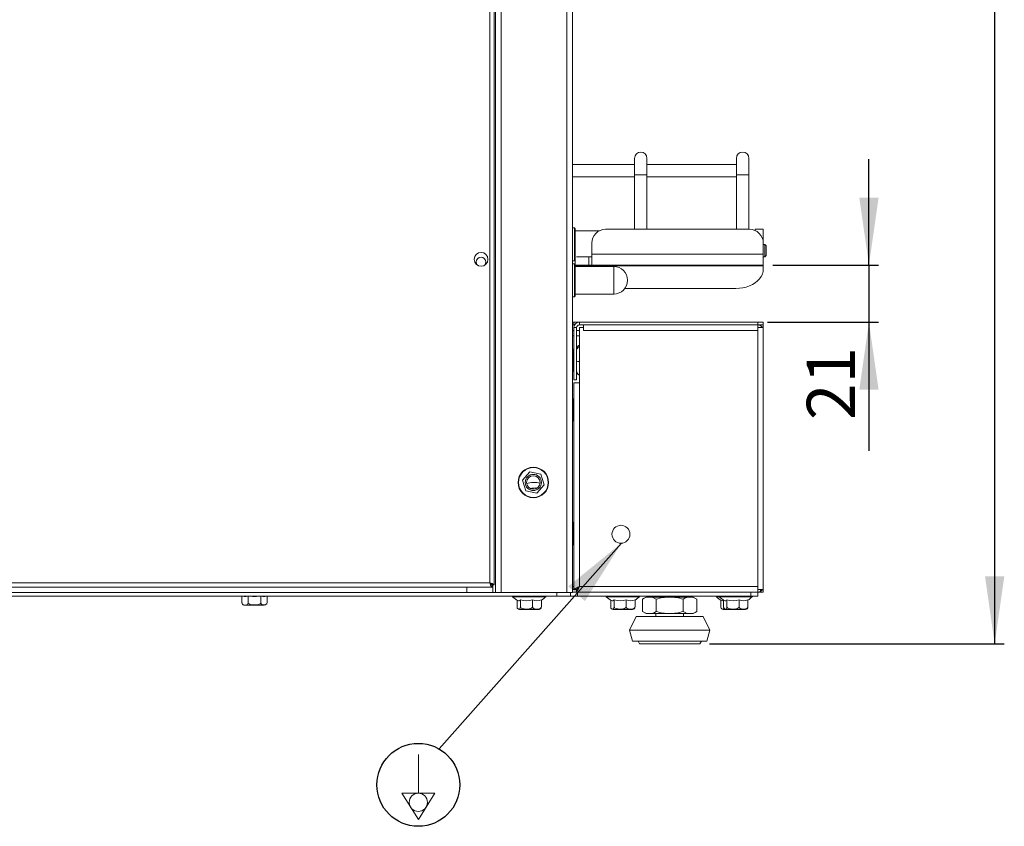
# Model space of a CAD drawing. Units: millimetres. Extents: x 41 to 1412, y 323 to 1760.
# Drawn here: x 404 to 761, y 323 to 615 of the extents above; entities that cross this region are included whole.
import ezdxf

# ---------------------------------------------------------------- set-up
doc = ezdxf.new("R2010")
doc.units = ezdxf.units.MM
doc.header["$LTSCALE"] = 7
doc.linetypes.add('SLD-Solido', pattern=[0])
doc.layers.add('FOGLIO', color=7, linetype='SLD-Solido', lineweight=30)
doc.layers.add('FOGLIO1', color=7, linetype='SLD-Solido')
doc.layers.add('FORMAT', color=7, linetype='SLD-Solido')
doc.styles.add('SLDTEXTSTYLE0', font='ARIAL.TTF', dxfattribs={"width": 0.948})
doc.styles.get("Standard").update_dxf_attribs({"font": 'ARIAL.TTF'})
doc.dimstyles.new('SLDDIMSTYLE2', dxfattribs={"dimtxt": 17.5, "dimasz": 24.5, "dimexe": 0, "dimexo": 0.0625, "dimgap": 4.375, "dimtad": 1, "dimtoh": 1, "dimdec": 0, "dimrnd": 1e-09, "dimzin": 12, "dimdsep": 46, "dimtxsty": 'SLDTEXTSTYLE0', "dimsah": 1, "dimcen": 0.09, "dimadec": 0, "dimazin": 0, "dimtfac": 1, "dimtdec": 0, "dimtofl": 0, "dimtmove": 0, "dimatfit": 3, "dimfxl": 1, "dimfrac": 2, "dimtolj": 1, "dimtzin": 12, "dimarcsym": 0})
doc.dimstyles.new('SLDDIMSTYLE3', dxfattribs={"dimtxt": 2.5, "dimasz": 24.5, "dimexe": 0, "dimexo": 0.0625, "dimgap": 0, "dimtad": 0, "dimtih": 1, "dimtoh": 1, "dimdec": 0, "dimrnd": 1e-09, "dimzin": 0, "dimdsep": 46, "dimtxsty": 'Standard', "dimsah": 1, "dimcen": 0.09, "dimadec": 0, "dimazin": 0, "dimtfac": 24.5, "dimtdec": 0, "dimtofl": 0, "dimtmove": 0, "dimatfit": 3, "dimfxl": 1, "dimfrac": 2, "dimtolj": 1, "dimtzin": 0, "dimarcsym": 0})
doc.dimstyles.new('SLDDIMSTYLE7', dxfattribs={"dimtxt": 17.5, "dimasz": 24.5, "dimexe": 0, "dimexo": 0.0625, "dimgap": 4.375, "dimtad": 1, "dimtoh": 1, "dimdec": 0, "dimrnd": 1e-09, "dimzin": 12, "dimdsep": 46, "dimtxsty": 'SLDTEXTSTYLE0', "dimsah": 1, "dimcen": 0.09, "dimadec": 0, "dimazin": 0, "dimtfac": 1, "dimtofl": 0, "dimtmove": 0, "dimatfit": 3, "dimfxl": 1, "dimfrac": 2, "dimtolj": 1, "dimtzin": 12, "dimarcsym": 0})

# ---------------------------------------------------------------- blocks, each defined once
blk = doc.blocks.new('Blocco2')
at = {"layer": 'FOGLIO', "lineweight": 0}
for p, q in [((239, -244.1), (239, 37.6)), ((118.9, -244.1), (239, -433.7)), ((359.1, -244.1), (118.9, -244.1)), ((239, -433.7), (359.1, -244.1))]:
    blk.add_line(p, q, dxfattribs=at)
blk.add_circle((239, -310.2), 66.1, dxfattribs=at)
at = {"layer": 'FORMAT'}
blk.add_circle((239, -183), 301, dxfattribs=at)
blk = doc.blocks.new('*D21')
at = {"layer": 'FOGLIO1'}
for p, q in [((608.07, 908.16), (761.37, 908.16)), ((757.87, 388.76), (757.87, 908.16)), ((654.29, 388.76), (761.37, 388.76))]:
    blk.add_line(p, q, dxfattribs=at)
for points in [[(757.87, 908.16), (754.37, 883.66), (761.37, 883.66)], [(757.87, 388.76), (761.37, 413.26), (754.37, 413.26)]]:
    blk.add_solid(points, dxfattribs=at)
at = {"layer": 'FOGLIO1', "insert": (735.31, 628.41), "char_height": 17.5, "attachment_point": 1, "rotation": 90, "style": 'SLDTEXTSTYLE0'}
blk.add_mtext('519', dxfattribs=at)
blk = doc.blocks.new('*D22')
at = {"layer": 'FOGLIO1'}
for p, q in [((712.22, 526.26), (712.22, 564.76)), ((677.37, 526.26), (715.72, 526.26)), ((712.22, 526.26), (712.22, 505.56)), ((675.37, 505.56), (715.72, 505.56)), ((712.22, 505.56), (712.22, 458.9))]:
    blk.add_line(p, q, dxfattribs=at)
for points in [[(712.22, 526.26), (715.72, 550.76), (708.72, 550.76)], [(712.22, 505.56), (708.72, 481.06), (715.72, 481.06)]]:
    blk.add_solid(points, dxfattribs=at)
at = {"layer": 'FOGLIO1', "insert": (689.66, 470.02), "char_height": 17.5, "attachment_point": 1, "rotation": 90, "style": 'SLDTEXTSTYLE0'}
blk.add_mtext('21', dxfattribs=at)

msp = doc.modelspace()

# ---------------------------------------------------------------- linework, layer by layer
at = {"color": 8, "linetype": 'SLD-Solido', "lineweight": 0}
for p, q in [((574.56694494, 886.35562116), (574.56694494, 410.95562116)), ((578.66694494, 886.35562116), (578.66694494, 407.35562116)), ((602.56694494, 886.35562116), (602.56694494, 407.35562116)), ((627.11694494, 559.00562116), (631.61694494, 559.00562116)), ((664.11694494, 559.00562116), (668.61694494, 559.00562116)), ((605.56694494, 525.96272794), (673.86694494, 525.96272794)), ((619.56694494, 525.75562116), (619.56694494, 515.75562116)), ((605.06694494, 502.55562116), (604.56694494, 502.55562116)), ((607.06694494, 502.55562116), (606.06694494, 502.55562116)), ((604.76694494, 493.35562116), (604.56694494, 493.35562116)), ((575.66694494, 410.16269223), (575.66694494, 407.35562116)), ((605.06694494, 409.55562116), (604.56694494, 409.55562116)), ((582.84756139, 405.8836078), (593.15913655, 405.8836078)), ((593.15913655, 405.8836078), (594.88632848, 405.8836078)), ((616.84756139, 405.8836078), (627.15913655, 405.8836078)), ((627.15913655, 405.8836078), (628.88632848, 405.8836078)), ((656.84756139, 405.8836078), (657.84756139, 405.8836078)), ((657.84756139, 405.8836078), (668.15913655, 405.8836078)), ((668.15913655, 405.8836078), (669.88632848, 405.8836078))]:
    msp.add_line(p, q, dxfattribs=at)
at = {"color": 7, "linetype": 'SLD-Solido', "lineweight": 0}
for p, q in [((576.16694494, 886.35562116), (576.16694494, 410.16269223)), ((576.66694494, 886.35562116), (576.66694494, 407.35562116)), ((604.56694494, 886.35562116), (604.56694494, 407.55562116)), ((627.11694494, 565.00562116), (627.11694494, 559.00562116)), ((631.61694494, 559.00562116), (631.61694494, 565.00562116)), ((664.11694494, 565.00562116), (664.11694494, 559.00562116)), ((668.61694494, 559.00562116), (668.61694494, 565.00562116)), ((627.11694494, 562.80562116), (604.56694494, 562.80562116)), ((664.11694494, 562.80562116), (631.61694494, 562.80562116)), ((604.56694494, 558.30562116), (627.11694494, 558.30562116)), ((627.11694494, 559.00562116), (627.11694494, 539.25562116)), ((631.61694494, 539.25562116), (631.61694494, 559.00562116)), ((631.61694494, 558.30562116), (664.11694494, 558.30562116)), ((664.11694494, 559.00562116), (664.11694494, 539.25562116)), ((668.61694494, 539.25562116), (668.61694494, 559.00562116)), ((605.26694494, 539.75562116), (604.56694494, 539.75562116)), ((605.56694494, 539.45562116), (605.26694494, 539.75562116)), ((605.26694494, 532.07571442), (605.26694494, 539.75562116)), ((605.56694494, 539.45562116), (605.56694494, 532.15970976)), ((614.38749546, 538.75562116), (605.56694494, 538.75562116)), ((668.86694494, 539.25562116), (616.56694494, 539.25562116)), ((670.86694494, 539.25562116), (673.86694494, 539.25562116)), ((670.86694494, 538.83819686), (670.86694494, 539.25562116)), ((673.86694494, 539.25562116), (673.86694494, 534.25562116)), ((611.56694494, 534.25562116), (611.56694494, 530.25562116)), ((673.86694494, 530.25562116), (673.86694494, 534.25562116)), ((674.36694494, 533.75562116), (673.86694494, 533.75562116)), ((674.86694494, 533.25562116), (674.36694494, 533.75562116)), ((674.36694494, 531.50562116), (674.36694494, 533.75562116)), ((674.86694494, 533.25562116), (674.86694494, 531.50562116)), ((605.26694494, 527.75562116), (605.26694494, 532.07571442)), ((605.56694494, 532.15970976), (605.56694494, 528.05562116)), ((606.06694494, 529.25562116), (610.56694494, 529.25562116)), ((610.56694494, 529.25562116), (610.56694494, 526.25562116)), ((610.56694494, 529.25562116), (611.56694494, 529.25562116)), ((673.86694494, 530.25562116), (611.56694494, 530.25562116)), ((611.56694494, 526.38263782), (611.56694494, 530.25562116)), ((673.86694494, 530.25562116), (673.86694494, 526.25562116)), ((673.86694494, 529.25562116), (674.36694494, 529.25562116)), ((674.36694494, 529.25562116), (674.36694494, 531.50562116)), ((674.36694494, 529.25562116), (674.86694494, 529.75562116)), ((674.86694494, 531.50562116), (674.86694494, 529.75562116)), ((604.56694494, 527.75562116), (605.26694494, 527.75562116)), ((605.26694494, 526.75562116), (604.56694494, 526.75562116)), ((605.26694494, 527.75562116), (605.56694494, 528.05562116)), ((605.56694494, 526.45562116), (605.26694494, 526.75562116)), ((605.26694494, 519.07571442), (605.26694494, 526.75562116)), ((605.56694494, 526.25562116), (605.56694494, 528.05562116)), ((610.56694494, 526.25562116), (605.56694494, 526.25562116)), ((605.56694494, 526.25562116), (605.56694494, 519.15970976)), ((619.56694494, 525.75562116), (605.56694494, 525.75562116)), ((610.56694494, 526.25562116), (611.56694494, 526.25562116)), ((611.56694494, 526.38263782), (611.56694494, 526.25562116)), ((673.86694494, 526.25562116), (611.56694494, 526.25562116)), ((673.86694494, 526.25562116), (673.86694494, 525.96272794)), ((673.86694494, 525.96272794), (673.86694494, 524.8414076)), ((605.26694494, 514.75562116), (605.26694494, 519.07571442)), ((605.56694494, 519.15970976), (605.56694494, 515.05562116)), ((605.26694494, 514.75562116), (605.56694494, 515.05562116)), ((605.56694494, 515.75562116), (619.56694494, 515.75562116)), ((623.57794171, 517.77033979), (663.86694494, 517.77033979)), ((604.56694494, 514.75562116), (605.26694494, 514.75562116)), ((605.06694494, 505.55562116), (604.56694494, 505.55562116)), ((605.06694494, 504.55562116), (604.56694494, 504.55562116)), ((605.06694494, 504.55562116), (605.06694494, 505.55562116)), ((607.06694494, 505.55562116), (605.06694494, 505.55562116)), ((605.06694494, 504.55562116), (605.33489413, 504.55562116)), ((607.06694494, 504.55562116), (607.06694494, 505.55562116)), ((607.06694494, 505.55562116), (671.86694494, 505.55562116)), ((607.06694494, 504.55562116), (671.86694494, 504.55562116)), ((608.56694494, 503.55562116), (608.56694494, 504.55562116)), ((671.86694494, 504.55562116), (671.86694494, 505.55562116)), ((671.86694494, 505.55562116), (673.86694494, 505.55562116)), ((671.86694494, 504.55562116), (671.86694494, 503.55562116)), ((673.86694494, 504.55562116), (671.86694494, 504.55562116)), ((672.85694494, 504.25328516), (672.85694494, 504.55562116)), ((672.86694494, 504.55562116), (672.86694494, 504.24660338)), ((673.86694494, 505.55562116), (673.86694494, 504.55562116)), ((673.86694494, 504.55562116), (673.86694494, 503.55562116)), ((605.06694494, 500.55562116), (604.56694494, 500.55562116)), ((606.06694494, 503.55562116), (605.06694494, 503.55562116)), ((605.06694494, 484.55562116), (605.06694494, 503.55562116)), ((606.06694494, 484.55562116), (606.06694494, 503.55562116)), ((607.06694494, 500.55562116), (606.06694494, 500.55562116)), ((607.06694494, 503.55562116), (607.06694494, 483.55562116)), ((607.06694494, 503.55562116), (608.56694494, 503.55562116)), ((608.56694494, 503.55562116), (608.56694494, 502.55562116)), ((671.86694494, 502.55562116), (608.56694494, 502.55562116)), ((671.86694494, 503.55562116), (671.86694494, 502.55562116)), ((671.86694494, 503.55562116), (673.86694494, 503.55562116)), ((671.86694494, 502.55562116), (671.86694494, 409.55562116)), ((673.86694494, 503.55562116), (673.86694494, 502.55562116)), ((673.86694494, 502.55562116), (673.86694494, 409.55562116)), ((604.76694494, 495.89500508), (605.06694494, 495.65683569)), ((604.76694494, 495.48411558), (604.76694494, 495.89500508)), ((604.76694494, 491.34473166), (604.76694494, 495.48411558)), ((604.76694494, 495.48411558), (605.06694494, 495.26958771)), ((604.76694494, 491.75562116), (604.56694494, 491.75562116)), ((604.76694494, 491.34473166), (605.06694494, 491.36837317)), ((604.76694494, 487.61623724), (604.76694494, 491.34473166)), ((604.76694494, 487.61623724), (605.06694494, 487.85440663)), ((605.06694494, 484.55562116), (606.06694494, 484.55562116)), ((605.06694494, 483.55562116), (605.06694494, 408.55844959)), ((605.06694494, 483.55562116), (607.06694494, 483.55562116)), ((607.06694494, 483.55562116), (607.06694494, 409.55562116)), ((604.76694494, 477.89500508), (605.06694494, 477.65683569)), ((604.76694494, 477.48411558), (604.76694494, 477.89500508)), ((604.76694494, 473.34473166), (604.76694494, 477.48411558)), ((604.76694494, 477.48411558), (605.06694494, 477.26958771)), ((604.76694494, 473.34473166), (605.06694494, 473.36837317)), ((604.76694494, 469.61623724), (604.76694494, 473.34473166)), ((604.76694494, 469.61623724), (605.06694494, 469.85440663)), ((589.08131038, 451.18713224), (586.40594173, 448.15798452)), ((593.04231359, 450.38476888), (589.08131038, 451.18713224)), ((586.40594173, 448.15798452), (587.69157628, 444.32647344)), ((594.32794814, 446.55325781), (593.04231359, 450.38476888)), ((587.69157628, 444.32647344), (591.65257949, 443.52411008)), ((591.65257949, 443.52411008), (594.32794814, 446.55325781)), ((604.76694494, 432.89500508), (605.06694494, 432.65683569)), ((604.76694494, 432.48411558), (604.76694494, 432.89500508)), ((604.76694494, 428.34473166), (604.76694494, 432.48411558)), ((604.76694494, 432.48411558), (605.06694494, 432.26958771)), ((604.76694494, 428.34473166), (605.06694494, 428.36837317)), ((604.76694494, 424.61623724), (604.76694494, 428.34473166)), ((604.76694494, 424.61623724), (605.06694494, 424.85440663)), ((575.35987387, 409.35562116), (202.374016, 409.35562116)), ((203.16694494, 410.95562116), (574.56694494, 410.95562116)), ((566.16694494, 409.35562116), (566.16694494, 407.35562116)), ((575.35987387, 409.35562116), (575.35987387, 410.15562116)), ((575.36694494, 410.16269223), (576.16694494, 410.16269223)), ((604.98171139, 408.55562116), (604.56694494, 408.55562116)), ((604.56694494, 407.55562116), (606.36694494, 407.55562116)), ((605.06694494, 408.55844959), (606.06694494, 408.55844959)), ((606.06977336, 407.55562116), (606.06977336, 408.55562116)), ((606.36694494, 407.55562116), (606.36694494, 406.05562116)), ((606.36694494, 407.55562116), (669.36694494, 407.55562116)), ((607.06694494, 409.55562116), (671.86694494, 409.55562116)), ((669.36694494, 406.05562116), (669.36694494, 407.55562116)), ((669.36694494, 407.55562116), (671.36694494, 407.55562116)), ((671.36694494, 407.55562116), (671.86623783, 407.55562116)), ((671.86674283, 407.55562116), (671.86694494, 407.55562116)), ((671.86694494, 409.55562116), (671.86694494, 408.55562116)), ((671.86694494, 408.55562116), (673.86694494, 408.55562116)), ((671.86694494, 407.55562116), (671.86694494, 408.55562116)), ((672.85694494, 407.55562116), (671.86694494, 407.55562116)), ((671.86694494, 407.55562116), (671.86694494, 406.05562116)), ((672.85694494, 408.55562116), (672.85694494, 407.55562116)), ((672.86694494, 407.55562116), (672.85694494, 407.55562116)), ((672.86694494, 408.55562116), (672.86694494, 407.55562116)), ((673.86694494, 407.55562116), (672.86694494, 407.55562116)), ((673.86694494, 409.55562116), (673.86694494, 408.55562116)), ((673.86694494, 408.55562116), (673.86694494, 407.55562116)), ((598.86694494, 406.05562116), (178.86694494, 406.05562116)), ((211.56694494, 407.35562116), (566.16694494, 407.35562116)), ((484.55590225, 403.79562116), (484.55590225, 406.05562116)), ((486.84935518, 403.79562116), (486.84935518, 406.05562116)), ((491.41039786, 403.79562116), (491.41039786, 406.05562116)), ((493.67798762, 403.79562116), (493.67798762, 406.05562116)), ((566.16694494, 407.35562116), (575.66694494, 407.35562116)), ((575.66694494, 407.35562116), (576.66694494, 407.35562116)), ((576.66694494, 407.35562116), (578.66694494, 407.35562116)), ((578.66694494, 407.35562116), (602.56694494, 407.35562116)), ((584.45146628, 402.29562116), (584.45146628, 404.66333041)), ((585.66917472, 402.29562116), (585.66917472, 404.7513501)), ((590.08465338, 402.29562116), (590.08465338, 404.7513501)), ((593.28242359, 402.29562116), (593.28242359, 404.7513501)), ((598.86694494, 407.35562116), (598.86694494, 406.26433331)), ((598.86694494, 406.26433331), (598.86694494, 406.05562116)), ((598.86694494, 406.05562116), (603.86694494, 406.05562116)), ((602.56694494, 407.35562116), (604.56694494, 407.35562116)), ((603.86694494, 406.05562116), (603.86694494, 407.35562116)), ((606.36694494, 406.05562116), (603.86694494, 406.05562116)), ((606.36694494, 406.05562116), (669.36694494, 406.05562116)), ((618.45146628, 402.29562116), (618.45146628, 404.66333041)), ((619.66917472, 402.29562116), (619.66917472, 404.7513501)), ((624.08465338, 402.29562116), (624.08465338, 404.7513501)), ((627.28242359, 402.29562116), (627.28242359, 404.7513501)), ((631.36694494, 405.75562116), (630.05199036, 404.99643178)), ((630.05199036, 404.99643178), (630.05199036, 400.51481054)), ((632.505729, 405.75562116), (631.36694494, 405.75562116)), ((639.86694494, 405.75562116), (632.505729, 405.75562116)), ((633.35694494, 406.05562116), (633.11694494, 405.75562116)), ((634.95946765, 404.99643178), (634.95946765, 400.51481054)), ((647.22816087, 405.75562116), (639.86694494, 405.75562116)), ((644.77442222, 404.99643178), (644.77442222, 400.51481054)), ((646.61694494, 405.75562116), (646.37694494, 406.05562116)), ((648.36694494, 405.75562116), (647.22816087, 405.75562116)), ((649.68189951, 404.99643178), (648.36694494, 405.75562116)), ((649.68189951, 404.99643178), (649.68189951, 400.51481054)), ((658.45146628, 402.29562116), (658.45146628, 404.66333041)), ((659.45146628, 402.29562116), (659.45146628, 404.66333041)), ((660.66917472, 402.29562116), (660.66917472, 404.7513501)), ((665.08465338, 402.29562116), (665.08465338, 404.7513501)), ((668.28242359, 402.29562116), (668.28242359, 404.7513501)), ((671.86694494, 406.05562116), (669.36694494, 406.05562116)), ((484.55588122, 403.79300802), (484.55625759, 403.76806349)), ((486.03881601, 402.79562116), (485.55587781, 402.79562116)), ((492.67801206, 402.79562116), (486.03881601, 402.79562116)), ((592.42801206, 401.29562116), (585.30587781, 401.29562116)), ((626.42801206, 401.29562116), (619.30587781, 401.29562116)), ((630.05199036, 400.51481054), (631.36694494, 399.75562116)), ((648.36694494, 399.75562116), (649.68189951, 400.51481054)), ((660.30587781, 401.29562116), (659.30587781, 401.29562116)), ((667.42801206, 401.29562116), (660.30587781, 401.29562116)), ((627.71694494, 398.75562116), (625.26694494, 393.75562116)), ((627.71694494, 398.75562116), (652.01694494, 398.75562116)), ((632.505729, 399.75562116), (631.36694494, 399.75562116)), ((639.86694494, 399.75562116), (632.505729, 399.75562116)), ((634.86694494, 399.75562116), (634.86694494, 398.75562116)), ((647.22816087, 399.75562116), (639.86694494, 399.75562116)), ((644.86694494, 398.75562116), (644.86694494, 399.75562116)), ((648.36694494, 399.75562116), (647.22816087, 399.75562116)), ((654.46694494, 393.75562116), (652.01694494, 398.75562116)), ((625.26694494, 393.75562116), (626.36694494, 389.75562116)), ((625.26694494, 393.75562116), (654.46694494, 393.75562116)), ((653.36694494, 389.75562116), (654.46694494, 393.75562116)), ((626.36694494, 389.75562116), (653.36694494, 389.75562116)), ((628.36694494, 389.75562116), (628.9442952, 388.75562116)), ((650.78959467, 388.75562116), (651.36694494, 389.75562116)), ((628.9442952, 388.75562116), (650.78959467, 388.75562116))]:
    msp.add_line(p, q, dxfattribs=at)
at = {"color": 7, "linetype": 'SLD-Solido', "lineweight": 0, "flags": 128}
for points in [[(663.86694494, 517.77033979), (665.17220686, 517.83083375), (666.45513539, 518.01128058), (667.69377926, 518.30859277), (668.86694494, 518.71768324), (669.95455923, 519.23155233), (670.93801275, 519.8414076), (671.80047834, 520.53681425), (672.52719897, 521.30587369), (673.10574026, 522.1354271), (673.5262032, 523.01128058), (673.78139355, 523.91844804), (673.86694494, 524.8414076)], [(671.86623783, 504.55562116), (671.86641461, 504.40338023), (671.86659138, 503.96983472), (671.86676816, 503.32098803), (671.86694494, 502.55562116)], [(606.06694494, 495.72414433), (606.17589263, 495.99893524), (606.42658549, 496.54598141), (606.68076868, 496.93131432), (606.76657367, 497.00984711), (606.85302502, 497.05843301), (606.94018728, 497.07408074), (607.02809285, 497.05528999), (607.06694494, 497.0329644)], [(606.06694494, 495.33021506), (606.17589263, 495.57772927), (606.42658549, 496.07047376), (606.68076868, 496.41755719), (606.76657367, 496.48829455), (606.85302502, 496.53205765), (606.94018728, 496.54615212), (607.02809285, 496.52922662), (607.06694494, 496.50911714)], [(606.06694494, 487.78709799), (606.17589263, 487.51230708), (606.42658549, 486.96526091), (606.68076868, 486.57992801), (606.76657367, 486.50139521), (606.85302502, 486.45280931), (606.94018728, 486.43716159), (607.02809285, 486.45595233), (607.06694494, 486.47827792)], [(671.86694494, 409.55562116), (671.86676816, 408.7902543), (671.86659138, 408.1414076), (671.86641461, 407.7078621), (671.86623783, 407.55562116)], [(634.95946765, 404.99643178), (633.75731174, 405.54724605), (632.505729, 405.75562116)], [(649.68189951, 404.99643178), (648.47974361, 405.54724605), (647.22816087, 405.75562116)], [(484.55590225, 403.79562116), (484.55959958, 403.71000208), (484.58710115, 403.54972242), (484.65885346, 403.36211996), (484.80928665, 403.15767959), (485.13895434, 402.95713366), (485.70262872, 402.87435507), (486.24224818, 402.94895147), (486.53712134, 403.10519923), (486.70507892, 403.29130572), (486.79504637, 403.4742921), (486.83856696, 403.64979673), (486.84935518, 403.79562116)], [(486.84935518, 403.79562116), (486.87991006, 403.62192615), (486.96268712, 403.46683073), (487.1636266, 403.27088612), (487.58484283, 403.06273768), (488.21659732, 402.92567067), (488.87850441, 402.8777694), (490.14733302, 402.94016189), (490.5985482, 403.03838173), (491.13443405, 403.2998784), (491.29108837, 403.45869381), (491.39180489, 403.65978961), (491.41039786, 403.79562116)], [(491.41039786, 403.79562116), (491.42558868, 403.62192615), (491.46674251, 403.46683073), (491.56664254, 403.27088612), (491.77605642, 403.06273768), (492.09014249, 402.92567067), (492.41921938, 402.8777694), (493.05003627, 402.94016189), (493.27436457, 403.03838173), (493.54078813, 403.2998784), (493.61867114, 403.45869381), (493.66874385, 403.65978961), (493.67798762, 403.79562116)], [(493.61491478, 403.44603099), (493.627246, 403.48105013), (493.66804297, 403.65477089)], [(584.45146628, 402.29562116), (584.45962383, 402.12192615), (584.48172367, 401.96683073), (584.53537055, 401.77088612), (584.64782697, 401.56273768), (584.81649296, 401.42567067), (584.9932091, 401.3777694), (585.33196132, 401.44016189), (585.45242687, 401.53838173), (585.59549782, 401.7998784), (585.63732144, 401.95869381), (585.66421076, 402.15978961), (585.66917472, 402.29562116)], [(585.66917472, 402.29562116), (585.69875445, 402.12192615), (585.77888971, 401.96683073), (585.97341628, 401.77088612), (586.38118955, 401.56273768), (586.99278182, 401.42567067), (587.63356439, 401.3777694), (588.86189879, 401.44016189), (589.2987136, 401.53838173), (589.81749684, 401.7998784), (589.96915161, 401.95869381), (590.0666538, 402.15978961), (590.08465338, 402.29562116)], [(590.08465338, 402.29562116), (590.08980858, 402.21000208), (590.12815412, 402.04972242), (590.22819865, 401.86211996), (590.43794822, 401.65767959), (590.89760514, 401.45713366), (591.68353849, 401.37435507), (592.43593197, 401.44895147), (592.84707475, 401.60519923), (593.08125865, 401.79130572), (593.20670062, 401.9742921), (593.26738154, 402.14979673), (593.28242359, 402.29562116)], [(618.45146628, 402.29562116), (618.45962383, 402.12192615), (618.48172367, 401.96683073), (618.53537055, 401.77088612), (618.64782697, 401.56273768), (618.81649296, 401.42567067), (618.9932091, 401.3777694), (619.33196132, 401.44016189), (619.45242687, 401.53838173), (619.59549782, 401.7998784), (619.63732144, 401.95869381), (619.66421076, 402.15978961), (619.66917472, 402.29562116)], [(619.66917472, 402.29562116), (619.69875445, 402.12192615), (619.77888971, 401.96683073), (619.97341628, 401.77088612), (620.38118955, 401.56273768), (620.99278182, 401.42567067), (621.63356439, 401.3777694), (622.86189879, 401.44016189), (623.2987136, 401.53838173), (623.81749684, 401.7998784), (623.96915161, 401.95869381), (624.0666538, 402.15978961), (624.08465338, 402.29562116)], [(624.08465338, 402.29562116), (624.08980858, 402.21000208), (624.12815412, 402.04972242), (624.22819865, 401.86211996), (624.43794822, 401.65767959), (624.89760514, 401.45713366), (625.68353849, 401.37435507), (626.43593197, 401.44895147), (626.84707475, 401.60519923), (627.08125865, 401.79130572), (627.20670062, 401.9742921), (627.26738154, 402.14979673), (627.28242359, 402.29562116)], [(630.05199036, 400.51481054), (631.25414626, 399.96399628), (632.505729, 399.75562116)], [(644.77442222, 400.51481054), (645.97657813, 399.96399628), (647.22816087, 399.75562116)], [(658.45146628, 402.29562116), (658.45962383, 402.12192615), (658.48172367, 401.96683073), (658.53537055, 401.77088612), (658.64782697, 401.56273768), (658.81649296, 401.42567067), (658.9932091, 401.3777694), (659.33196132, 401.44016189), (659.45242687, 401.53838173), (659.55736352, 401.73017877)], [(659.45146628, 402.29562116), (659.45962383, 402.12192615), (659.48172367, 401.96683073), (659.53537055, 401.77088612), (659.64782697, 401.56273768), (659.81649296, 401.42567067), (659.9932091, 401.3777694), (660.33196132, 401.44016189), (660.45242687, 401.53838173), (660.59549782, 401.7998784), (660.63732144, 401.95869381), (660.66421076, 402.15978961), (660.66917472, 402.29562116)], [(660.66917472, 402.29562116), (660.69875445, 402.12192615), (660.77888971, 401.96683073), (660.97341628, 401.77088612), (661.38118955, 401.56273768), (661.99278182, 401.42567067), (662.63356439, 401.3777694), (663.86189879, 401.44016189), (664.2987136, 401.53838173), (664.81749684, 401.7998784), (664.96915161, 401.95869381), (665.0666538, 402.15978961), (665.08465338, 402.29562116)], [(665.08465338, 402.29562116), (665.08980858, 402.21000208), (665.12815412, 402.04972242), (665.22819865, 401.86211996), (665.43794822, 401.65767959), (665.89760514, 401.45713366), (666.68353849, 401.37435507), (667.43593197, 401.44895147), (667.84707475, 401.60519923), (668.08125865, 401.79130572), (668.20670062, 401.9742921), (668.26738154, 402.14979673), (668.28242359, 402.29562116)]]:
    msp.add_lwpolyline(points, dxfattribs=at)
at = {"color": 7, "linetype": 'SLD-Solido', "lineweight": 0}
for centre, radius in [((571.36694494, 528.35562116), 2.5), ((590.36694494, 447.35562116), 5.55), ((590.36694494, 447.35562116), 5.4), ((590.36694494, 447.35562116), 2.95228239), ((590.36694494, 447.35562116), 2.45875), ((622.16694494, 428.55562116), 3.25)]:
    msp.add_circle(centre, radius, dxfattribs=at)
for centre, radius, start, end in [((629.36694494, 565.00562116), 2.25, 0, 180), ((666.36694494, 565.00562116), 2.25, 0, 180), ((616.56694494, 534.25562116), 5, 90, 180), ((668.86694494, 534.25562116), 5, 0, 90), ((571.36694494, 527.35562116), 1.75, 321.3178175818, 218.6821825662), ((619.56694494, 520.75562116), 5, 270, 90), ((607.06694494, 503.55562116), 2, 90, 180), ((607.06694494, 503.55562116), 1, 90, 180), ((671.92607293, 502.72589512), 1.83068116, 26.9513324583, 91.8508814187), ((606.95258606, 494.26507574), 3.0354568, 253.0363252293, 272.1590924224), ((590.86694494, 437.35562116), 8, 83.8099714694, 101.9148389828), ((577.16595945, 411.2471622), 2.61531501, 186.4003232734, 226.32392097), ((573.9769948, 407.75446622), 3.25506285, 47.7177960225, 79.5579597341), ((574.01519559, 409.59891998), 1.46460419, 22.6394861971, 67.8691864411), ((575.88063556, 411.46474011), 1.40889501, 201.1837699123, 248.3075574495), ((613.52966053, 394.08926894), 16.76230127, 112.6779274943, 120.3224559856), ((612.83353658, 402.77266886), 8.90292206, 130.3698431255, 139.4678705384), ((572.95113872, 425.31668945), 37.58057353, 331.7959526735, 335.2036638465), ((600.65847395, 414.94879068), 8.37584491, 310.2452066785, 319.9170796576), ((671.92607293, 409.3853472), 1.83068116, 268.1491185813, 333.0486675417), ((485.70262872, 407.93706358), 2.0284712, 248.0510775728, 291.9489224272), ((489.12987652, 413.63106031), 7.72404686, 258.7426902905, 281.2573097095), ((492.54419274, 407.8938497), 1.98521072, 247.8137789996, 292.1862210004), ((582.91694494, 405.95562116), 0.1, 90, 226.0655131864), ((588.86694494, 412.13114199), 8.67552083, 226.0655131864, 241.8063563332), ((585.06574711, 405.13529371), 0.71521855, 245.413550834, 327.5325780252), ((587.87691405, 411.65853478), 7.25143524, 252.2745916199, 287.7254083801), ((591.68353849, 408.30596775), 3.8976583, 245.7815422997, 294.2184577003), ((588.86694494, 412.13114199), 8.67552083, 300.5944699996, 313.9344868136), ((594.81694494, 405.95562116), 0.1, 313.9344868137, 90), ((616.91694494, 405.95562116), 0.1, 90, 226.0655131864), ((622.86694494, 412.13114199), 8.67552083, 226.0655131864, 241.8063563332), ((619.06574711, 405.13529371), 0.71521855, 245.413550834, 327.5325780252), ((621.87691405, 411.65853478), 7.25143524, 252.2745916199, 287.7254083801), ((625.68353849, 408.30596775), 3.8976583, 245.7815422997, 294.2184577003), ((622.86694494, 412.13114199), 8.67552083, 300.5944699996, 313.9344868136), ((628.81694494, 405.95562116), 0.1, 313.9344868136, 90), ((632.60710017, 401.08308573), 4.67363493, 91.2428432253, 123.1414042428), ((640.04438509, 388.36781935), 17.38870716, 90.5846753464, 107.0032784276), ((639.63018835, 387.98439193), 17.77280625, 73.1753220983, 89.2367241277), ((647.32953203, 401.08308573), 4.67363493, 91.2428432253, 123.1414042428), ((656.91694494, 405.95562116), 0.1, 90, 226.0655131864), ((662.86694494, 412.13114199), 8.67552083, 226.0655131864, 241.8063563332), ((657.91694494, 405.95562116), 0.1, 90, 226.0655131864), ((663.86694494, 412.13114199), 8.67552083, 226.0655131864, 241.8063563332), ((659.06302065, 405.02925086), 0.61905786, 241.5565820926, 308.8643503727), ((660.06574711, 405.13529371), 0.71521855, 245.413550834, 327.5325780252), ((662.87691405, 411.65853478), 7.25143524, 252.2745916199, 287.7254083801), ((666.68353849, 408.30596775), 3.8976583, 245.7815422997, 294.2184577003), ((663.86694494, 412.13114199), 8.67552083, 300.5944699996, 313.9344868136), ((669.81694494, 405.95562116), 0.1, 313.9344868136, 90), ((485.55587781, 403.79562116), 1, 202.5907034079, 270), ((492.67801206, 403.79562116), 1, 270, 326.6209888135), ((585.30587781, 402.29562116), 1, 237.0839352468, 270), ((592.42801206, 402.29562116), 1, 270, 302.926895064), ((592.33967759, 402.17933335), 0.94989099, 311.2347749302, 7.0319191962), ((619.30587781, 402.29562116), 1, 237.0839352468, 270), ((626.42801206, 402.29562116), 1, 270, 302.926895064), ((626.33967759, 402.17933335), 0.94989099, 311.2347749302, 7.0319191962), ((632.40435784, 404.42815659), 4.67363493, 271.2428432253, 303.1414042428), ((640.04537755, 417.14983835), 17.39513236, 252.9997747327, 269.4122714933), ((639.6312976, 417.5196801), 17.76562184, 270.7600068129, 286.8279469611), ((647.1267897, 404.42815659), 4.67363493, 271.2428432253, 303.1414042428), ((659.30587781, 402.29562116), 1, 237.0839352468, 270), ((660.30587781, 402.29562116), 1, 237.0839352468, 270), ((667.42801206, 402.29562116), 1, 270, 302.926895064), ((667.33967759, 402.17933335), 0.94989099, 311.2347749302, 7.0319191962)]:
    msp.add_arc(centre, radius, start, end, dxfattribs=at)
at = {"color": 8, "linetype": 'SLD-Solido', "lineweight": 0}
msp.add_arc((590.86694494, 437.35562116), 10, 78.7481173829, 106.9766930694, dxfattribs=at)

# ---------------------------------------------------------------- block references
at = {"layer": 'FOGLIO1', "xscale": 0.05, "yscale": 0.05, "zscale": 0.05}
msp.add_blockref('Blocco2', (536.65848092, 346.73997369), dxfattribs=at)

# ---------------------------------------------------------------- dimensions: what is measured, and where the dimension line sits
at = {"layer": 'FOGLIO1'}
for base, p1, p2, dimstyle, picture, middle in [((757.86694494, 908.15562116), (650.78959467, 388.75562116), (604.56694494, 908.15562116), 'SLDDIMSTYLE2', '*D21', (757.86694494, 648.45562116)), ((712.21509822, 505.55562116), (673.86694494, 526.25562116), (671.86694494, 505.55562116), 'SLDDIMSTYLE7', '*D22', (712.21509822, 483.3822381))]:
    dim = msp.add_linear_dim(base=base, p1=p1, p2=p2, angle=90, dimstyle=dimstyle, dxfattribs=at)
    dim.commit()
    dim.dimension.update_dxf_attribs({"geometry": picture, "text_midpoint": middle, "dimtype": 160})

# ---------------------------------------------------------------- leaders
at = {"color": 7, "linetype": 'Continuous'}
msp.add_leader([(622.3333069, 425.30988185), (556.12365883, 350.63044698)], dimstyle='SLDDIMSTYLE3', dxfattribs=at)

doc.saveas('drawing.dxf')
